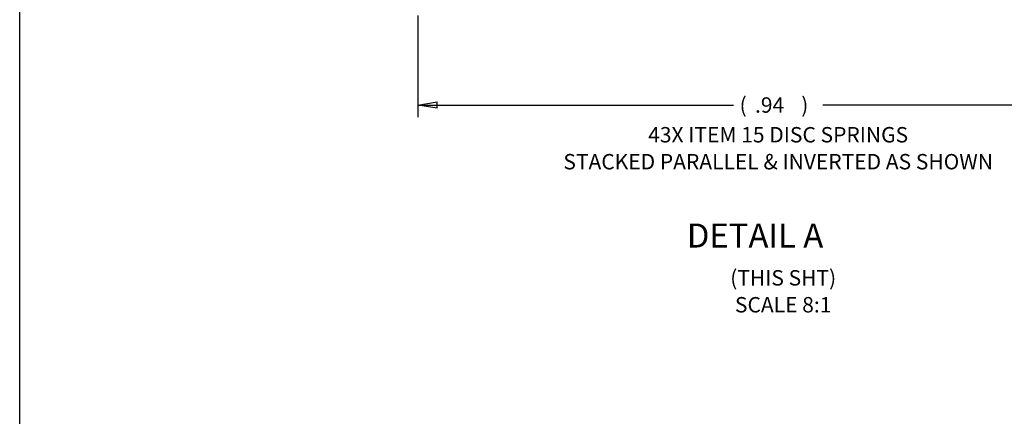
# Model space of a CAD drawing. Extents: x 0.8 to 33.8, y 0.5 to 21.5.
# Drawn here: x 0.8 to 11, y 11 to 15.1 of the extents above; entities that cross this region are included whole.
import ezdxf
from ezdxf.enums import TextEntityAlignment as Align

# ---------------------------------------------------------------- set-up
doc = ezdxf.new("R2010")
doc.units = 0
doc.header["$MEASUREMENT"] = 0
doc.layers.get('0').update_dxf_attribs({"linetype": 'CONTINUOUS'})
for name, color, linetype in [('4', 7, 'CONTINUOUS'), ('DIM', 2, 'CONTINUOUS'), ('TITLE', 1, 'CONTINUOUS'), ('TXT', 2, 'CONTINUOUS')]:
    doc.layers.add(name, color=color, linetype=linetype)
doc.styles.get("Standard").update_dxf_attribs({"font": 'monotxt.shx'})
doc.dimstyles.new('DSTYLE1', dxfattribs={"dimtxt": 0.02, "dimasz": 0.2, "dimexe": 0.125, "dimexo": 0.0625, "dimgap": 0.0625, "dimtad": 0, "dimtih": 1, "dimtoh": 1, "dimdec": 3, "dimlfac": 0.125, "dimrnd": 0.01, "dimzin": 7, "dimdsep": 46, "dimtxsty": 'Standard', "dimcen": 0.09, "dimadec": 0, "dimazin": 0, "dimtp": 0.005, "dimtm": 0.005, "dimtfac": 1, "dimtdec": 3, "dimtofl": 0, "dimtmove": 2, "dimatfit": 3, "dimfxl": 0, "dimtolj": 1, "dimtzin": 0, "dimarcsym": 0})

# ---------------------------------------------------------------- blocks, each defined once
blk = doc.blocks.new('SDTIT00')
at = {"layer": 'TXT', "color": 7, "linetype": 'Continuous'}
blk.add_line((0, 0), (0, 21), dxfattribs=at)
at = {"layer": '4', "color": 4, "linetype": 'Continuous', "flags": 4}
for tag, p in [('ACAD', (21.917, 3.213)), ('MECH', (22.75, 3.213)), ('IDEAS', (23.583, 3.213)), ('DRAFTER', (24.938, 2.558)), ('CHECKER', (24.938, 2.162)), ('CHECK_DATE', (26.438, 2.162)), ('APP_1_DATE', (26.438, 1.767)), ('APP_2_DATE', (26.438, 1.371)), ('APP_3_DATE', (26.438, 0.975)), ('APP_4_DATE', (26.438, 0.579))]:
    blk.add_attdef(tag, text='', height=0.11, dxfattribs=at).set_placement(p, align=Align.CENTER)
for tag, p, width in [('CATEGORY_NAME', (27.821, 2.978), 1.636364), ('PROJECT_NAME', (27.821, 2.572), 1.636364), ('TOLX', (19.774, 2.267), 0.727273), ('TOLXX', (19.774, 2.137), 0.727273), ('TITLE1', (27.588, 2.106), 1.636364), ('TOLXXX', (19.774, 2.008), 0.727273), ('TITLE2', (27.588, 1.759), 1.636364), ('TITLE3', (27.588, 1.413), 1.636364), ("MAT'L_1", (19.079, 0.875), 1.272727), ('SCALE', (27.909, 0.747), 1.090909), ("MAT'L_2", (19.079, 0.607), 1.272727), ('DWG_NO.', (29.407, 0.628), 2.272727), ('S2', (32.679, 0.197), 0.909091), ('FINISH', (19.128, 0.072), 1.272727)]:
    blk.add_attdef(tag, p, '', height=0.11, dxfattribs=dict(at, width=width))
for tag, p in [('NA6', (21.65, 2.906)), ('UO6', (22.9, 2.906)), ('NA5', (21.65, 2.536)), ('UO5', (22.9, 2.536)), ('NA4', (21.65, 2.166)), ('UO4', (22.9, 2.166)), ('NA3', (21.65, 1.795)), ('UO3', (22.9, 1.795)), ('NA2', (21.65, 1.425)), ('UO2', (22.9, 1.425)), ('NA1', (21.65, 1.055)), ('UO1', (22.9, 1.055))]:
    blk.add_attdef(tag, text='', height=0.11, dxfattribs=at).set_placement(p, align=Align.MIDDLE_LEFT)
for tag, width, p in [('TOLA', 0.727273, (20.875, 2.267)), ('REV_LTR', 3.181818, (32.614, 0.593))]:
    blk.add_attdef(tag, text='', height=0.11, dxfattribs=dict(at, width=width)).set_placement(p, align=Align.CENTER)
blk = doc.blocks.new('*T219')
at = {"layer": 'DIM', "color": 2, "linetype": 'Continuous'}
for s, p in [('(THIS SHT)', (0, 0)), ('SCALE 8:1', (0, -0.035))]:
    blk.add_text(s, height=0.02, dxfattribs=at).set_placement(p, align=Align.TOP_CENTER)
blk = doc.blocks.new('*T220')
at = {"layer": 'DIM', "color": 2, "linetype": 'Continuous'}
for s, p in [('43X ITEM 15 DISC SPRINGS', (0, 0)), ('STACKED PARALLEL & INVERTED AS SHOWN', (0, -0.035))]:
    blk.add_text(s, height=0.02, dxfattribs=at).set_placement(p, align=Align.MIDDLE_CENTER)
blk = doc.blocks.new('_AH1')
at = {"color": 0, "linetype": 'Continuous'}
for p, q in [((-1, 0.166667), (0, 0)), ((-1, 0.166667), (-1, -0.166667)), ((0, 0), (-1, -0.166667)), ((0, 0), (-1, 0))]:
    blk.add_line(p, q, dxfattribs=at)
blk = doc.blocks.new('*D442')
at = {"layer": 'DIM', "color": 2, "linetype": 'Continuous'}
for p, q in [((4.882, 15.166), (4.882, 14.111)), ((12.362, 15.166), (12.362, 14.111)), ((4.882, 14.236), (8.16, 14.236)), ((12.362, 14.236), (9.085, 14.236))]:
    blk.add_line(p, q, dxfattribs=at)
at = {"layer": 'DIM', "color": 2, "xscale": 0.2, "yscale": 0.2, "zscale": 0.2, "rotation": 180}
blk.add_blockref('_AH1', (4.882, 14.236), dxfattribs=at)
blk.add_blockref('_AH1', (4.882, 14.236), dxfattribs=at)
blk.add_blockref('_AH1', (4.882, 14.236), dxfattribs=at)
at = {"layer": 'DIM', "color": 2, "xscale": 0.2, "yscale": 0.2, "zscale": 0.2}
blk.add_blockref('_AH1', (12.362, 14.236), dxfattribs=at)
blk.add_blockref('_AH1', (12.362, 14.236), dxfattribs=at)
blk.add_blockref('_AH1', (12.362, 14.236), dxfattribs=at)
at = {"layer": 'DIM', "color": 2, "linetype": 'Continuous'}
for s, p in [('(', (8.222, 14.156)), ('.94', (8.382, 14.156)), (')', (8.862, 14.156))]:
    blk.add_text(s, height=0.16, dxfattribs=at).set_placement(p)

msp = doc.modelspace()

# ---------------------------------------------------------------- block references
at = {"layer": 'DIM', "xscale": 8, "yscale": 8, "zscale": 8}
for name, p in [('*T220', (8.6224, 13.9271)), ('*T219', (8.6744, 12.52))]:
    msp.add_blockref(name, p, dxfattribs=at)
at = {"layer": 'TITLE'}
msp.add_blockref('SDTIT00', (0.75, 0.5), dxfattribs=at)

# ---------------------------------------------------------------- texts
at = {"layer": 'DIM', "color": 2, "linetype": 'Continuous'}
msp.add_text('%%uDETAIL A%%u', height=0.25, dxfattribs=at).set_placement((7.6744, 12.7544))

# ---------------------------------------------------------------- dimensions: what is measured, and where the dimension line sits
dim = msp.add_linear_dim(base=(12.3624, 14.2363), p1=(4.8824, 15.2283), p2=(12.3624, 15.2283), text='(<>)', dimstyle='DSTYLE1', override={"dimblk": '_AH1', "dimsah": 0}, dxfattribs=at)
dim.commit()
dim.dimension.update_dxf_attribs({"geometry": '*D442', "text_midpoint": (8.6224, 14.2363), "dimtype": 128})

doc.saveas('drawing.dxf')
